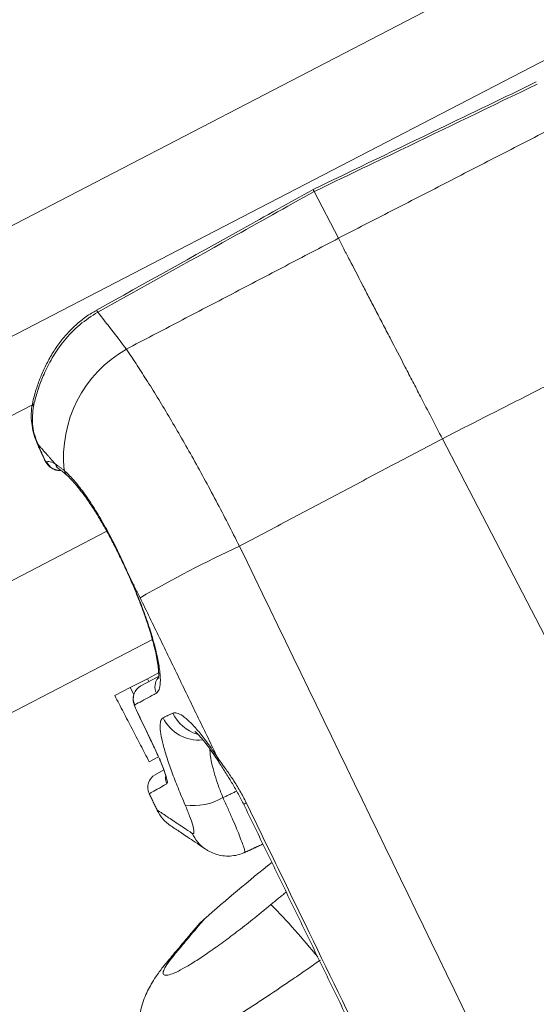
# Model space of a CAD drawing. Units: inches. Extents: x 0.5 to 16.5, y 0.2 to 10.8.
# Drawn here: x 1 to 1.1, y 8 to 8.3 of the extents above; entities that cross this region are included whole.
import ezdxf

# ---------------------------------------------------------------- set-up
doc = ezdxf.new("R2010")
doc.units = ezdxf.units.IN
doc.header["$MEASUREMENT"] = 0
doc.styles.add('SLDTEXTSTYLE0', font='TXT', dxfattribs={"width": 0.75})
doc.dimstyles.new('SLDDIMSTYLE3', dxfattribs={"dimtxt": 0.125, "dimasz": 0.1, "dimexe": 0, "dimexo": 0.0625, "dimgap": 0.03125, "dimtad": 0, "dimtih": 1, "dimtoh": 1, "dimlfac": 6, "dimrnd": 1e-09, "dimzin": 12, "dimdsep": 46, "dimtxsty": 'SLDTEXTSTYLE0', "dimsah": 1, "dimcen": 0.09, "dimadec": 0, "dimazin": 0, "dimtfac": 1, "dimtofl": 0, "dimtmove": 0, "dimatfit": 3, "dimfxl": 0, "dimtolj": 1, "dimtzin": 12, "dimarcsym": 0})

# ---------------------------------------------------------------- blocks, each defined once
blk = doc.blocks.new('*D11')
at = {"color": 7, "linetype": 'Continuous', "lineweight": 0}
for p, q in [((0.831845843576681, 8.206298978706704), (0.8318458435766807, 10.5418759998118)), ((9.799819766953814, 8.206298978706705), (9.799819766953814, 10.5418759998118)), ((0.8318458435766807, 10.4168759998118), (4.926109980933823, 10.4168759998118)), ((9.799819766953814, 10.4168759998118), (5.676105968846916, 10.4168759998118))]:
    blk.add_line(p, q, dxfattribs=at)
for points in [[(0.8318458435766807, 10.4168759998118), (0.9318458435766807, 10.3908759998118), (0.9318458435766807, 10.4428759998118)], [(9.799819766953814, 10.4168759998118), (9.699819766953814, 10.4428759998118), (9.699819766953814, 10.3908759998118)]]:
    blk.add_solid(points, dxfattribs=at)
at = {"color": 7, "linetype": 'Continuous', "lineweight": 0, "char_height": 0.125, "attachment_point": 1, "style": 'SLDTEXTSTYLE0'}
for s, insert in [('53.81', (5.093390965470964, 10.57800946728331)), ('[1366.8]', (5.004234980933822, 10.37951725613827))]:
    blk.add_mtext(s, dxfattribs=dict(at, insert=insert))
blk = doc.blocks.new('*D12')
at = {"color": 7, "linetype": 'Continuous', "lineweight": 0}
for p, q in [((0.831845843576681, 8.206298978706704), (0.831845843576681, 10.07664095999145)), ((2.854641060234258, 9.221947748625343), (2.854641060234258, 10.07664095999145)), ((0.831845843576681, 9.951640959991451), (1.382432088151982, 9.951640959991451)), ((2.854641060234258, 9.951640959991451), (2.040052854724498, 9.951640959991451))]:
    blk.add_line(p, q, dxfattribs=at)
for points in [[(0.831845843576681, 9.951640959991451), (0.931845843576681, 9.925640959991451), (0.931845843576681, 9.97764095999145)], [(2.854641060234258, 9.951640959991451), (2.754641060234258, 9.97764095999145), (2.754641060234258, 9.925640959991451)]]:
    blk.add_solid(points, dxfattribs=at)
at = {"color": 7, "linetype": 'Continuous', "lineweight": 0, "char_height": 0.125, "attachment_point": 1, "style": 'SLDTEXTSTYLE0'}
for s, insert in [('12.14', (1.503525462018834, 10.11277442746295)), ('[308.4]', (1.460557088151982, 9.914282216317915))]:
    blk.add_mtext(s, dxfattribs=dict(at, insert=insert))

msp = doc.modelspace()

# ---------------------------------------------------------------- linework, layer by layer
at = {"color": 7, "linetype": 'Continuous', "lineweight": 15}
for p, q in [((1.423553825593926, 8.46342453684462), (0.8318458435766805, 8.156298978706706)), ((1.435665083990185, 8.440090991083112), (0.8439571019729393, 8.132965432945197)), ((1.050622519082738, 8.22117325409293), (1.044139281208967, 8.233663857683482)), ((0.9688249303962074, 8.176665708892246), (0.8525896869332384, 8.116333898085577)), ((0.9702498279442056, 8.166163456245195), (0.9701200380254565, 8.166302782264795)), ((1.215629356555061, 7.903271144572133), (1.078441937701407, 8.167576372897011)), ((0.9720125245375263, 8.162208100874802), (0.971957307074938, 8.162181413292934)), ((0.9887282360217308, 8.142805710798184), (0.8706588359863593, 8.081521882479276)), ((1.000897617551903, 8.113913409598522), (0.8850553465240747, 8.05378557082222)), ((0.9949884863402311, 8.101006591242493), (0.9995854824716274, 8.103392658433611)), ((0.9978282241913988, 8.101488694161683), (1.002504142660691, 8.104020280658908)), ((1.002588899874113, 8.104951579851088), (0.9995854824716274, 8.103392658433611)), ((0.9995854824716274, 8.103392658433611), (0.9999714486430376, 8.102649056156427)), ((0.9949884863402311, 8.101006591242493), (0.9908728898418594, 8.098870394148577)), ((0.9959539920468626, 8.09914644831998), (0.9949884863402311, 8.101006591242493)), ((0.9966025433539002, 8.095135185574158), (0.99657533325834, 8.095121598917)), ((1.001853558383804, 8.084088780640563), (1.001826657407296, 8.084075269748812)), ((1.002345323756629, 8.082366626215073), (1.000055944030187, 8.081178325486261)), ((1.003954152350694, 8.078994924950328), (1.001688179707711, 8.077716471406685)), ((1.00499673037873, 8.027820895479438), (1.006800352392522, 8.029611557897343))]:
    msp.add_line(p, q, dxfattribs=at)
at = {"color": 7, "linetype": 'Continuous', "lineweight": 15, "flags": 128}
for points in [[(0.994888800997238, 8.130503105735464), (0.9947669217986103, 8.130542663786844), (0.9947652024325795, 8.130547247560692)], [(1.018373317097035, 8.08219980008406), (1.018676582297067, 8.081114421727303), (1.018785003239801, 8.080931068409031)], [(1.025993752185972, 8.070234048363767), (1.025418035317076, 8.069858732318064), (1.025331782045948, 8.069753170571426)]]:
    msp.add_lwpolyline(points, dxfattribs=at)
at = {"color": 7, "linetype": 'Continuous', "lineweight": 15}
for centre, radius, start, end in [((0.9829427006423319, 8.199720170751943), 0.003766652793646289, 26.7107316546717, 36.35451426470547), ((1.010491827977838, 8.162574889950927), 0.03333807704821285, 119.7484571730813, 185.9517988830205), ((0.9708081698826676, 8.177065167033966), 0.001904290756416115, 166.3667659989881, 207.134767442073), ((0.9761599072246128, 8.163001622432686), 0.003897903150062583, 205.0994338243875, 273.9051551325626), ((0.9781732459365048, 8.16219615465642), 0.003537934367160451, 202.0143934944851, 238.6040761237025), ((0.9802127168472308, 8.159870124716086), 0.002975869602427675, 194.6396627602773, 226.6830185016657), ((1.169473884145441, 7.826443370543066), 0.3445288415804917, 114.9422360682471, 119.9208310674746), ((1.005499768053127, 8.101221392715134), 0.003903201534400885, 142.2001960764183, 205.7199588020627), ((0.9996925265346089, 8.098075936088053), 0.003888771129291666, 118.6466499042134, 205.6843276740751), ((1.013207010622299, 8.097365794672479), 0.01038542021086954, 205.0867736355456, 276.3176559646234), ((1.01583568332065, 8.09864993766499), 0.01048226832453552, 205.251991573005, 253.7596968022305), ((1.003607645193925, 8.074314348347517), 0.003906249999999933, 119.431533567875, 205.1372790726405), ((1.008359065000468, 8.076996776334617), 0.003923210540641471, 177.4012515662309, 205.48337915306), ((1.011901164790589, 8.085032270184735), 0.01558276485987847, 261.8112987610211, 300.3825544149573), ((1.01156709041947, 8.07273609948705), 0.01041666671180978, 205.9009900705953, 236.3009115180564), ((1.020646132674456, 8.066070872882252), 0.009944185368918926, 203.9992791220432, 236.0547589152705), ((1.330940373826661, 7.681112983109401), 0.4776041666666667, 128.6245227076355, 131.4504565630994), ((0.8895405444673731, 7.902754306946771), 0.2003356458108169, 39.05823117793206, 44.43182418008793), ((1.028583659823452, 8.023487064576578), 0.02083333336909337, 131.4996403063384, 139.6461448304295)]:
    msp.add_arc(centre, radius, start, end, dxfattribs=at)
for points, knots in [([(1.103544899792882, 8.262981057053196), (1.09490273688962, 8.258807570672369), (1.075013439779859, 8.249202601228843), (1.055108842318994, 8.239631851064301), (1.043853055966502, 8.234219718550847)], [0, 0, 0, 0, 0.4345132387317507, 1, 1, 1, 1]), ([(1.103797290178369, 8.26239626207241), (1.091588994625685, 8.256510320228436), (1.071706695907781, 8.24692453870201), (1.051816379121195, 8.237356751909301), (1.044139281208967, 8.233663857683482)], [0, 0, 0, 0, 0.6140283739772512, 1, 1, 1, 1]), ([(1.043850815220096, 8.234215327268874), (1.037493175496592, 8.23066277578237), (1.018213179671928, 8.21988941006719), (0.998910740334817, 8.209153635390182), (0.9859733415405638, 8.20195801643571)], [0, 0, 0, 0, 0.3297531691044551, 1, 1, 1, 1]), ([(1.044139281208966, 8.233663857683482), (1.044033942264062, 8.233866803654163), (1.043868406358184, 8.234185725066668), (1.043878915871732, 8.234165477441918), (1.043882737645463, 8.234158114414116)], [0, 0, 0, 0, 0.6363510342146089, 1, 1, 1, 1]), ([(1.044139281208967, 8.233663857683482), (1.036700890788991, 8.229511069695029), (1.017429032656245, 8.218751760698035), (0.9981470734691755, 8.208009365262722), (0.986307403422444, 8.201413229660956)], [0, 0, 0, 0, 0.3859716260227565, 0.9999999999999999, 0.9999999999999999, 0.9999999999999999, 0.9999999999999999]), ([(1.07844193770141, 8.167576372897015), (1.077463650666993, 8.16946114032073), (1.075507076647828, 8.173230675072467), (1.072869639411377, 8.178311960636373), (1.070532092693321, 8.182815477243082), (1.067782006751913, 8.188113791758568), (1.06508070519135, 8.193318118304743), (1.062452363118215, 8.198381881130514), (1.060544622547395, 8.202057333379486), (1.058715715857796, 8.205580904303241), (1.056372947980027, 8.210094479994224), (1.05415794562496, 8.21436190267836), (1.052080268022284, 8.218364755547464), (1.051110533108681, 8.220233046458517), (1.05062251908274, 8.22117325409293)], [0, 0, 0, 0, 0.09248664307478516, 0.1849732814537351, 0.2516541045535238, 0.3183349282915041, 0.4543863715071072, 0.5229885228042153, 0.5924869754738195, 0.6591677238161758, 0.7258484717898661, 0.8618997357391156, 0.9305017639359273, 1, 1, 1, 1]), ([(0.9860036721959794, 8.201904002296837), (0.9855361676254012, 8.2016585479658), (0.9840322471475432, 8.200868943290127), (0.9817136768950726, 8.199127108978393), (0.9790521781395755, 8.196748049011394), (0.9766663497687749, 8.194046052305067), (0.9745774506751376, 8.191103913012963), (0.9727961354560014, 8.188025546420723), (0.9713413504435489, 8.184922914908194), (0.9702178285305749, 8.181949000632423), (0.969435495227057, 8.179442930454321), (0.9691019254817975, 8.178060680128628), (0.9689694192504826, 8.177511599212282)], [0, 0, 0, 0, 0.04943101648486357, 0.159015168217849, 0.2702921959308137, 0.3837403483411945, 0.496515429527197, 0.6100688969630679, 0.7223652435447742, 0.8291971801043776, 0.9321508071879872, 1, 1, 1, 1]), ([(0.986307403422444, 8.201413229660956), (0.984664109196436, 8.200358615637803), (0.9813106388645495, 8.198206464925981), (0.9774142298937449, 8.194076678581501), (0.9743398095221186, 8.189705896923416), (0.9721796142047993, 8.185591609593956), (0.9706031224482402, 8.181651640188665), (0.9696600828553024, 8.178565055242142), (0.9692586512166963, 8.176825692824588), (0.9691134725780765, 8.176196648565089)], [0, 0, 0, 0, 0.1770701682290892, 0.3613470712793656, 0.5120056853435644, 0.666700838295576, 0.7946129283832375, 0.9257213119753545, 1, 1, 1, 1]), ([(0.986307403422444, 8.201413229660956), (0.9875222950352561, 8.19988440886079), (0.9899567798616297, 8.196820850761457), (0.9926170163198118, 8.193288833569875), (0.9939497033407843, 8.19151941436859)], [0, 0, 0, 0, 0.499034374604638, 1, 1, 1, 1]), ([(0.9939497033407843, 8.19151941436859), (0.9948000716462995, 8.19026143571507), (0.9965065902595587, 8.187736924896186), (0.9992799878687586, 8.183430691793102), (1.002203813320101, 8.178740458852715), (1.005235961157138, 8.173711314170781), (1.008331737576809, 8.1684176049622), (1.011482137056186, 8.162871365666039), (1.014705487456377, 8.15703265339574), (1.017923112761575, 8.151032037014575), (1.021099407830141, 8.14495294758932), (1.023153818477189, 8.140881797057176), (1.02418457843737, 8.138839177697488)], [0, 0, 0, 0, 0.09843451306176591, 0.1975383226745215, 0.2987599547893974, 0.4007170329019772, 0.4995001669871488, 0.5989726632849572, 0.700626427656888, 0.8030367253341018, 0.9011775676671075, 1, 1, 1, 1]), ([(0.9689499304372023, 8.17747979652531), (0.9687915331947519, 8.176644789648314), (0.9684778812794925, 8.174991342263933), (0.9685131808787412, 8.172387904622944), (0.9689433368094507, 8.169800461776418), (0.9695020158741191, 8.167771006578818), (0.9700130342975267, 8.166628257125126), (0.9701527434202668, 8.166315836835809)], [0, 0, 0, 0, 0.2387425538019771, 0.472748503035119, 0.696472908491636, 0.9170176617121919, 1, 1, 1, 1]), ([(0.9691134725780765, 8.176196648565089), (0.9689226413130836, 8.174676567521495), (0.9686322652888174, 8.172363555080784), (0.9692578141575025, 8.168889737425593), (0.9699156672755865, 8.167081806326909), (0.970249827944204, 8.166163456245194)], [0, 0, 0, 0, 0.4854027434464815, 0.7386070559047136, 0.9999999999999999, 0.9999999999999999, 0.9999999999999999, 0.9999999999999999]), ([(0.9701318519114983, 8.166302465340983), (0.9702932989511878, 8.165908940702774), (0.9707933993123695, 8.164689953881572), (0.9714264344109981, 8.163293120505017), (0.9718936185488348, 8.162319850504304), (0.9719596682676497, 8.162182251205293)], [0, 0, 0, 0, 0.2904444048712353, 0.8996842064086736, 1, 1, 1, 1]), ([(0.9719614125156504, 8.162178309886103), (0.9721283328572478, 8.161852040318886), (0.9724540260848544, 8.16121542654611), (0.9730223718006246, 8.160461480042542), (0.9738021725778208, 8.159745213971334), (0.9747855501977607, 8.159264859021219), (0.9756461711812706, 8.159042372686246), (0.9760785775714063, 8.1591026783785), (0.9761394725384869, 8.159111171114104)], [0, 0, 0, 0, 0.1959463833919753, 0.382328537276317, 0.5406761831883202, 0.7667910610362957, 0.9671576299861235, 1, 1, 1, 1]), ([(0.9720125245375263, 8.162208100874802), (0.9720444647190212, 8.16214274774109), (0.9721278355994862, 8.161972161725492), (0.9722729406394701, 8.161717156577588), (0.9724269545208395, 8.161492045946876), (0.9725571102990479, 8.16135121897821), (0.9726057464234819, 8.161349185883713), (0.9726300714113643, 8.161348169046958)], [0, 0, 0, 0, 0.1321116807419875, 0.3448404682607674, 0.5613479396582426, 0.7806115068426916, 1, 1, 1, 1]), ([(0.9726300714113643, 8.161348169046958), (0.9728262869860744, 8.16141454222076), (0.9734035709073969, 8.16160981808558), (0.9743009189165467, 8.161164171139287), (0.9748932633584284, 8.160869997096457)], [0, 0, 0, 0, 0.3398944045768743, 1, 1, 1, 1]), ([(0.9761256226340238, 8.159287659994957), (0.9761299488123337, 8.159290210097339), (0.9761362060257884, 8.159293898464716), (0.9762966365629844, 8.159189312677695), (0.9763461469413559, 8.159157036516447)], [0, 0, 0, 0, 0.6913905591999122, 1, 1, 1, 1]), ([(0.9763282079373214, 8.15917342555117), (0.9763710212959246, 8.15914795842565), (0.9765837671103182, 8.159021408569828), (0.977182720624291, 8.158591612366548), (0.9778438741041815, 8.157994809000186), (0.9781711828393355, 8.157699357246667)], [0, 0, 0, 0, 0.1128593859168585, 0.5608147258807749, 1, 1, 1, 1]), ([(0.9773334605039832, 8.159118005842146), (0.978105637949507, 8.158370975007953), (0.9795924124055995, 8.15693261861898), (0.9821424034118518, 8.15376761361592), (0.9847365201893683, 8.15005025017777), (0.9874087284276837, 8.145676598293532), (0.9900136002289457, 8.140885171720251), (0.9925511630989968, 8.135743310026832), (0.994101433239824, 8.132268121568064), (0.9948888009972969, 8.13050310573533)], [0, 0, 0, 0, 0.1500741904751034, 0.288957511269695, 0.4320961180410161, 0.5718045648138442, 0.7160720813892133, 0.8557956560777443, 1, 1, 1, 1]), ([(0.9781699294373519, 8.157701179863071), (0.9785412283468754, 8.157339287412512), (0.9793172069940668, 8.156582967350662), (0.9806868470150037, 8.15502699003048), (0.9822030470195267, 8.153114277245686), (0.9838147482140471, 8.150880943936249), (0.9854760506706525, 8.14836907742539), (0.9871644677917971, 8.14559614809953), (0.9888533329370487, 8.142619250249673), (0.9905247404010498, 8.139466959737181), (0.9921594035109861, 8.136177084505034), (0.9935787262994309, 8.133184052864955), (0.9944212155977412, 8.13129900128402), (0.9947586074860276, 8.130544094232162)], [0, 0, 0, 0, 0.08471500338279948, 0.177046126546359, 0.2705296929422082, 0.3643137542978513, 0.4593196635567217, 0.5535520546785994, 0.648278976874686, 0.7438133326386773, 0.8391275659144702, 0.9355753783243668, 1, 1, 1, 1]), ([(1.024184578437364, 8.138839177697484), (1.046051817068089, 8.09365760187292), (1.089786294776491, 8.003294449300308), (1.133540101278552, 7.912940669259201), (1.155417004753157, 7.867763778776956)], [0, 0, 0, 0, 0.4999999948901694, 1, 1, 1, 1]), ([(0.9947556138114062, 8.130542515116568), (0.9949323275491408, 8.130154187406161), (0.9956244437838656, 8.128633264832672), (0.9967206165435093, 8.125994006591606), (0.9980234762281395, 8.12268189136913), (0.9991749466491014, 8.119480975507), (1.000177168821765, 8.11642879552213), (1.001014277616402, 8.113573394558912), (1.001679481142342, 8.110959539213658), (1.00216545344618, 8.108639431470788), (1.002472764228116, 8.106676451428974), (1.002603727396677, 8.105172487582545), (1.002609978721861, 8.10416359614523), (1.002541791385647, 8.103574200276489), (1.00252352533478, 8.10351147794932), (1.002515359870008, 8.103483439214706)], [0, 0, 0, 0, 0.03008617041478519, 0.1178353604634102, 0.2051671466201654, 0.2925258820501547, 0.3803132706566191, 0.4678489309182243, 0.5552306500141783, 0.6427741602434919, 0.7285805451959682, 0.8116424865390665, 0.883148310605965, 0.9477638401493055, 0.9999999999999999, 0.9999999999999999, 0.9999999999999999, 0.9999999999999999]), ([(0.994888800997238, 8.130503105735464), (0.9951040537901169, 8.13001755213916), (0.9955350561082993, 8.129045324449054), (0.996697732831822, 8.126324997217218), (0.9982951022087615, 8.12232030356924), (1.000058906922725, 8.117287902883637), (1.001460800921724, 8.11258764944292), (1.002439013882641, 8.10845465900763), (1.002993894747567, 8.104948292664767), (1.003102106457742, 8.102252491263048), (1.002807227554476, 8.100311069135989), (1.002260507452824, 8.099791152115111), (1.001983272686565, 8.099527508848071)], [0, 0, 0, 0, 0.03150769750511006, 0.06308810438047834, 0.176973982386042, 0.2943739870314443, 0.4101349730047353, 0.5293801709154421, 0.6452978494038041, 0.7645640790597424, 0.8806134577568194, 1, 1, 1, 1]), ([(0.9960455654916329, 8.099423033007977), (0.9959721793388719, 8.09922794884516), (0.995805194597209, 8.098784049317729), (0.9957447065065802, 8.09807434059313), (0.9957941210485124, 8.097357959035866), (0.9959519157193516, 8.096670207381388), (0.9961937298672062, 8.095965804745363), (0.9964460591517991, 8.095408452905032), (0.9965745508285776, 8.095124636967316)], [0, 0, 0, 0, 0.1343791112018943, 0.3057696898503451, 0.4575061906444824, 0.6073866364660425, 0.8000725540542246, 0.9999999999999999, 0.9999999999999999, 0.9999999999999999, 0.9999999999999999]), ([(1.001983272686565, 8.099527508848071), (1.00158341791147, 8.099311065742379), (0.9995838822497328, 8.098228708507895), (0.9976832717529083, 8.097199899888539), (0.9963494549254517, 8.096477899114703), (0.9961879830724514, 8.09639049370759)], [0, 0, 0, 0, 0.1801256171651923, 0.9007460146706485, 1, 1, 1, 1]), ([(0.9961879830724514, 8.09639049370759), (0.9961800108146112, 8.096379134883456), (0.9961597345521066, 8.096350245388848), (0.9961857064403195, 8.096187755642388), (0.9962755608372488, 8.095901557504796), (0.9964183026220451, 8.095535450262663), (0.9965411465302388, 8.095268570739593), (0.9966025433539002, 8.095135185574158)], [0, 0, 0, 0, 0.140206594260651, 0.3565948025424698, 0.5718844326489169, 0.7860297968170976, 1, 1, 1, 1]), ([(0.9965753332502876, 8.095121592206857), (0.9978005743826422, 8.092544099819216), (0.9995509188593816, 8.088861967832779), (1.001301265107788, 8.085179836688432), (1.001826368983672, 8.084075197342264)], [0, 0, 0, 0, 0.699999999221829, 1, 1, 1, 1]), ([(0.9966025433539002, 8.095135185574158), (0.9977205679621116, 8.092783229983079), (0.9994709061192539, 8.089101094916703), (1.001221244686665, 8.085418960045391), (1.001853558383804, 8.084088780640563)], [0, 0, 0, 0, 0.6387477777651488, 1, 1, 1, 1]), ([(1.009681653210994, 8.069608381925729), (1.009026266095238, 8.071150079586921), (1.007715433841073, 8.074233611398707), (1.006061549097878, 8.078541896076626), (1.004713202243162, 8.082454107997824), (1.003714589811825, 8.085884727203947), (1.003109977502503, 8.088725474162695), (1.002919675053873, 8.09088625456261), (1.00311818856967, 8.092374466238876), (1.003573578867643, 8.092766468883196), (1.003801281386273, 8.092962476549188)], [0, 0, 0, 0, 0.1247611215594069, 0.2495332884558548, 0.3747139787011335, 0.4999104660016374, 0.6266875323656206, 0.753480128427496, 0.8767360747489493, 1, 1, 1, 1]), ([(1.006355097228152, 8.09417820013129), (1.006705753697322, 8.09424602381725), (1.007407062219927, 8.094381670335084), (1.008955480329828, 8.093570244614673), (1.010822829562078, 8.092011892421452), (1.012973741333173, 8.089704231347323), (1.015341624579095, 8.086693379064537), (1.017181699873157, 8.084047905022665), (1.01820138615001, 8.082466451510316), (1.018373317097035, 8.08219980008406)], [0, 0, 0, 0, 0.1618961373721157, 0.3237902360246607, 0.4852913003542326, 0.6467770462426039, 0.8071410660308376, 0.9674817442262527, 1, 1, 1, 1]), ([(1.012305237274343, 8.089251567043641), (1.012297852771716, 8.089256911572134), (1.012274555641084, 8.08927377285376), (1.012567478139122, 8.089034149207883), (1.013099410083591, 8.088518190026283), (1.013899400691498, 8.08765593483985), (1.014922185930352, 8.08643148473405), (1.016148981787336, 8.084821070743516), (1.017445520441349, 8.08299618801137), (1.018350296700191, 8.081593973188681), (1.018774467507424, 8.080936596751755)], [0, 0, 0, 0, 0.04919210410873288, 0.1551945924658591, 0.2732794272605744, 0.4059683478978928, 0.5507137277377627, 0.7029036909130183, 0.8607174093931453, 1, 1, 1, 1]), ([(1.00182083569602, 8.084073069726635), (1.001998037332309, 8.083702063918848), (1.002390547742723, 8.082880267659336), (1.002730874703074, 8.082084644963846), (1.002917558619451, 8.081648211833187)], [0, 0, 0, 0, 0.451457162883311, 1, 1, 1, 1]), ([(1.001853558383804, 8.084088780640563), (1.002284597608351, 8.083152248840237), (1.00314701855815, 8.081278441078064), (1.004150882413667, 8.078708460611232), (1.004790174324848, 8.076703288641827), (1.004988085605333, 8.075577708255324), (1.004865293030349, 8.075384104132633), (1.004817543092751, 8.07530881794551)], [0, 0, 0, 0, 0.2145699388186459, 0.4293103733875437, 0.6452775175174004, 0.8620602556327402, 1, 1, 1, 1]), ([(1.016276697905586, 8.084619272972922), (1.016284916414942, 8.084325759721516), (1.016301970968778, 8.083716678764022), (1.016462960680646, 8.082329515851164), (1.016764240245211, 8.08074604010924), (1.017204561196315, 8.079006267330943), (1.017731763231885, 8.077175205284343), (1.018386546448028, 8.075215568198265), (1.019143348593171, 8.073178291124323), (1.019568373362317, 8.072121749240491), (1.019782477226555, 8.071589522141089)], [0, 0, 0, 0, 0.09645051441328438, 0.2001482774231879, 0.3984688465929669, 0.4991029771293876, 0.601192349034123, 0.7983062081938219, 0.8983978738339798, 1, 1, 1, 1]), ([(1.002917558619451, 8.081648211833187), (1.00296827300843, 8.081532863897138), (1.003262499545285, 8.080863656904015), (1.003697850148994, 8.079751066884354), (1.004150726824636, 8.078497713550496), (1.004415426424609, 8.077641006849053), (1.004523754197993, 8.077170784734047), (1.004526699468651, 8.077147017708088), (1.004527786581652, 8.077138245189053)], [0, 0, 0, 0, 0.05014211230452181, 0.2909063946300666, 0.5293221052697218, 0.727523329951587, 0.899427602813886, 0.9999999999999999, 0.9999999999999999, 0.9999999999999999, 0.9999999999999999]), ([(1.018373317097035, 8.08219980008406), (1.019110445645564, 8.081193186976996), (1.020421092999911, 8.079403384088131), (1.022488046805001, 8.07641875541215), (1.024344688114761, 8.07345789415069), (1.025450039414296, 8.071296982278138), (1.025993752185972, 8.070234048363767)], [0, 0, 0, 0, 0.2986885876082322, 0.5310815975089147, 0.7693430817740552, 1, 1, 1, 1]), ([(1.018788179762146, 8.080935218395041), (1.019104876022399, 8.080436829552513), (1.019979930514853, 8.0790597454174), (1.02145393925544, 8.07675748721747), (1.023109510246211, 8.073967807257908), (1.024408863599246, 8.071644500152212), (1.025102040669759, 8.070193099048753), (1.025316543983141, 8.069743963670533)], [0, 0, 0, 0, 0.1479734309734622, 0.4088612080036601, 0.6473422587677743, 0.8908702304185617, 1, 1, 1, 1]), ([(1.004817543092751, 8.07530881794551), (1.004565727386363, 8.075166798316797), (1.003306483954471, 8.074456607172547), (1.001589293798953, 8.073488142129145), (1.000259362437147, 8.072738084232151), (1.000191227339249, 8.072699657235257), (1.000160876131403, 8.072682539687829)], [0, 0, 0, 0, 0.08186673733954773, 0.4093872966254579, 0.7369078570480841, 1, 1, 1, 1]), ([(1.019782477226555, 8.071589522141089), (1.020241728310337, 8.070573779456135), (1.021160235790527, 8.068542282336095), (1.022390235341903, 8.065730336929716), (1.02346384803826, 8.063200463847078), (1.024353047843445, 8.061016909785053), (1.025030355724053, 8.059247988671343), (1.025478280669569, 8.057941584397993), (1.025692948694873, 8.057130917232756), (1.025634214138541, 8.057024538930076), (1.025606664142073, 8.05697464118595)], [0, 0, 0, 0, 0.1264643357123676, 0.2529301343667205, 0.3789857685660531, 0.5050433250229678, 0.631842751031653, 0.7586436673254825, 0.8867895404675744, 1, 1, 1, 1]), ([(1.011561616412711, 8.062026322605456), (1.011667197144333, 8.061977144064883), (1.011972651598687, 8.061834866169606), (1.012103273045171, 8.062429187529222), (1.011760835581748, 8.064087596276162), (1.010956019826337, 8.066550329653943), (1.010105946523236, 8.068590220345074), (1.009681653210993, 8.069608381925729)], [0, 0, 0, 0, 0.1185195010911766, 0.3428874661130208, 0.564035072459747, 0.7823987620200086, 1, 1, 1, 1]), ([(1.025993752185972, 8.070234048363767), (1.029022855915637, 8.063990221127874), (1.043871959084491, 8.033382079885858), (1.058723662147978, 8.002775193434603), (1.070545731123139, 7.9784118782515)], [0, 0, 0, 0, 0.2039923687794059, 1, 1, 1, 1]), ([(1.002241994588405, 8.068208701128329), (1.002228028461176, 8.068217903538589), (1.002187551762479, 8.068244574009311), (1.002847841826192, 8.067809510081862), (1.004037181463415, 8.067024755134502), (1.006025865099827, 8.065709462311021), (1.008419559765765, 8.064122645666423), (1.010775195021209, 8.062551008657902), (1.011561616412711, 8.062026322605456)], [0, 0, 0, 0, 0.0986850961829004, 0.2860096316160521, 0.4736783994085797, 0.6049753805897197, 0.8681222782025065, 1, 1, 1, 1]), ([(1.005831035966538, 8.064041008322272), (1.00583968867876, 8.064035311671686), (1.005865615350995, 8.064018242435042), (1.006189202990611, 8.063804276022424), (1.006929104386953, 8.063312934434679), (1.008022406931548, 8.062584210931362), (1.009475623565397, 8.061612104345741), (1.011303820894232, 8.06038422041684), (1.013175599559487, 8.059123413732635), (1.014583773046055, 8.058169929353898), (1.015131312784997, 8.05779918626521)], [0, 0, 0, 0, 0.07143472855555724, 0.2140444228054934, 0.3505821371963594, 0.4893085191708957, 0.629075897205905, 0.7695468878926529, 0.9103929749813267, 0.9999999999999999, 0.9999999999999999, 0.9999999999999999, 0.9999999999999999]), ([(1.015109115894934, 8.057846355909806), (1.015339859647784, 8.057684572138164), (1.016038462239316, 8.057194753624163), (1.017435528891724, 8.056571940103987), (1.019248175231843, 8.056065225650556), (1.021207855493404, 8.055888505090223), (1.02319448315974, 8.05610907331308), (1.024696633364454, 8.056481294283463), (1.025444808668624, 8.056896932109067), (1.025601662879624, 8.056984070167264)], [0, 0, 0, 0, 0.08076717188989366, 0.2445316715875592, 0.4151243647594336, 0.5911403511816011, 0.7705716100998935, 0.9519005654442689, 0.9999999999999999, 0.9999999999999999, 0.9999999999999999, 0.9999999999999999]), ([(1.006800352392522, 8.029611557897343), (1.00618821157431, 8.028852046469616), (1.004946524216612, 8.027311427530675), (1.003957454677525, 8.025641059564757), (1.003655305742688, 8.02449813051932), (1.004121135527875, 8.0239920910474), (1.005323956091907, 8.024111307051179), (1.007182720062915, 8.02483689702642), (1.009669897847105, 8.026147965582878), (1.012647054264225, 8.027964062427678), (1.016096769320517, 8.030270165358914), (1.019873977863468, 8.03296677037398), (1.023949599650248, 8.03603181174072), (1.027491618059924, 8.038818374242798), (1.030395977274135, 8.041171685653337), (1.031861609042455, 8.042389990207543), (1.032597013899579, 8.043001294565148)], [0, 0, 0, 0, 0.07756742517019842, 0.1573404163509836, 0.2349239504103906, 0.3148595162994099, 0.3906617909591452, 0.4687656948292009, 0.5428621305675316, 0.619131099149317, 0.6928892886617686, 0.7687283898505367, 0.8435981563337964, 0.9205279921018674, 0.9601236123036415, 1, 1, 1, 1]), ([(1.012707408865738, 8.036976780545501), (1.012698268218584, 8.036966026517169), (1.012672614147371, 8.036935844342528), (1.012422589123841, 8.036641279171747), (1.011875469943803, 8.035995570360056), (1.011038812051036, 8.03500650429732), (1.009927643052168, 8.033690542066578), (1.00855138593645, 8.032057867806557), (1.006884604024658, 8.030075932851654), (1.005653065328846, 8.028610372892405), (1.004919475716132, 8.027734593450297), (1.004896102379862, 8.027706689719052)], [0, 0, 0, 0, 0.06744805238499747, 0.1892991940447392, 0.3193571802053952, 0.4508527050063175, 0.5843385146037754, 0.7197511710122323, 0.8568895395761106, 0.9954402722487923, 0.9999999999999999, 0.9999999999999999, 0.9999999999999999, 0.9999999999999999]), ([(1.014781411405034, 8.03908885734402), (1.014757403035239, 8.039060454655656), (1.014709020500967, 8.039003216531828), (1.014230426808113, 8.038436866642252), (1.01346387210898, 8.037529223823727), (1.012373788252919, 8.036237467873347), (1.010918437210034, 8.03451074336893), (1.009100110250856, 8.032350699952428), (1.007569049317012, 8.030527119536085), (1.006800352392522, 8.029611557897343)], [0, 0, 0, 0, 0.1340605074330694, 0.2701635784225786, 0.407209369670981, 0.547189748882197, 0.6881647041362078, 0.843437431143946, 1, 1, 1, 1]), ([(1.005015527186129, 8.027806897711598), (1.004580099688573, 8.027292887493514), (1.003427400055412, 8.025932157192484), (1.002011361842668, 8.023983481543139), (1.000659975168156, 8.021858081160604), (0.9996287783029875, 8.019944032172154), (0.9987195777357744, 8.017880582238316), (0.9979560480952592, 8.01556721226081), (0.9974190481060754, 8.013040958312583), (0.9971742401880272, 8.010366824796503), (0.9972631181043553, 8.00759845905181), (0.9977318646305581, 8.00481790249785), (0.9984149006586465, 8.002423026206138), (0.9990855648583022, 8.001037356261211), (0.9993404775437287, 8.000510677116926)], [0, 0, 0, 0, 0.08246892990142635, 0.2183185622819794, 0.3074265379664262, 0.3848775932600023, 0.4613958755885906, 0.5404737181084116, 0.6197452700358455, 0.7005852418199646, 0.7826559774349775, 0.8655394470897719, 0.9488929025227305, 1, 1, 1, 1]), ([(1.045813929487222, 8.028140106509747), (1.044595457881609, 8.02728944082091), (1.042149786958182, 8.02558201626447), (1.037375533627369, 8.022303205560274), (1.03268581567779, 8.01914214978867), (1.02817672901865, 8.016166977368494), (1.023811360860648, 8.013330533748277), (1.019679123609776, 8.010713237690238), (1.015871873873964, 8.008373193813778), (1.012284342849514, 8.006220701616064), (1.009073177151663, 8.00437859825085), (1.006316402444029, 8.002892210683468), (1.004478084274995, 8.001957635580215), (1.00289506906572, 8.001217360246718), (1.001577597262946, 8.00067681090608), (1.000529035750954, 8.000338489863621), (0.9997957278568239, 8.000228773466521), (0.9993917806219524, 8.000280634869268), (0.9993468718920178, 8.000446712023301), (0.9993325010015122, 8.000499857071034)], [0, 0, 0, 0, 0.05291973197393728, 0.1062185193056977, 0.2070367826828355, 0.2581612767665472, 0.3099852703842841, 0.4099286767966874, 0.460482726666589, 0.5118155144555557, 0.6125334248141273, 0.6634964830988134, 0.7152663829759008, 0.7663768802785316, 0.8178457668532565, 0.870443167758221, 0.9234294247718114, 0.9754972506653509, 1, 1, 1, 1])]:
    msp.add_open_spline(points, degree=3, knots=knots, dxfattribs=at)
for points in [[(1.050622519082738, 8.22117325409293), (1.107489851486619, 8.250452338091314)], [(0.9939497033407843, 8.19151941436859), (1.050622519082738, 8.22117325409293)], [(1.133169483820807, 8.195407706282117), (1.078441937701407, 8.167576372897011)], [(0.9748932633584284, 8.160869997096457), (0.9702498279442056, 8.166163456245195)], [(0.9702498279442078, 8.166163456245195), (0.9720125245375263, 8.162208100874802)], [(1.078441937701407, 8.167576372897011), (1.024184578437364, 8.138839177697484)], [(0.9748932633584284, 8.160869997096457), (0.9773334605039853, 8.15911800584215)], [(0.9976219039749181, 8.125051842613544), (0.994888800997238, 8.130503105735464)], [(1.018373317097035, 8.08219980008406), (0.9976219039749181, 8.125051842613544)], [(0.99087288984186, 8.098870394148577), (1.000055944030183, 8.081178325486261)], [(1.003801281386273, 8.092962476549188), (1.006355097228152, 8.09417820013129)], [(1.00007713647011, 8.072642720679866), (1.002195963200796, 8.068186812764305)], [(1.019782477226555, 8.071589522141089), (1.023448870090879, 8.073316341245937)], [(1.025334252620523, 8.069754371743697), (1.069866229199078, 7.977919491348056)], [(1.02562164318444, 8.056942350939446), (1.030453817976999, 8.059196684699327)], [(1.025636562076719, 8.056910611150744), (1.030468799543842, 8.059165789362874)], [(1.032597013899579, 8.043001294565148), (1.036692201072122, 8.046331745628002)]]:
    msp.add_open_spline(points, degree=1, dxfattribs=at)

# ---------------------------------------------------------------- dimensions: what is measured, and where the dimension line sits
at = {"color": 7, "linetype": 'Continuous', "lineweight": 0}
for base, p1, p2, text, picture, middle in [((0.8318458435766808, 10.4168759998118), (9.799819766953814, 8.156298978706706), (0.831845843576681, 8.156298978706705), '<>\\P[1366.8]', '*D11', (5.301107974890371, 10.4168759998118)), ((2.854641060234258, 9.951640959991453), (0.831845843576681, 8.156298978706705), (2.854641060234258, 9.171947748625344), '<>\\P[308.4]', '*D12', (1.71124247143824, 9.951640959991453))]:
    dim = msp.add_linear_dim(base=base, p1=p1, p2=p2, text=text, dimstyle='SLDDIMSTYLE3', dxfattribs=at)
    dim.commit()
    dim.dimension.update_dxf_attribs({"geometry": picture, "text_midpoint": middle, "dimtype": 160})

doc.saveas('drawing.dxf')
